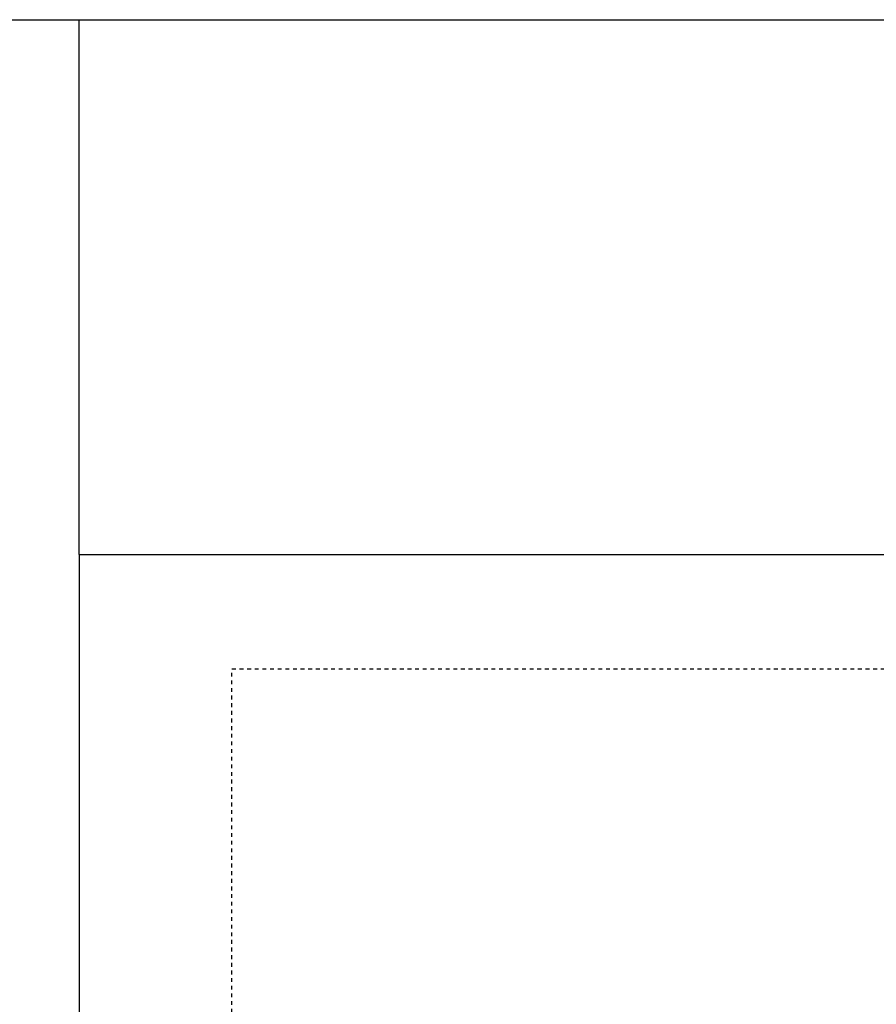
# Model space of a CAD drawing. Units: inches. Extents: x -45 to 890, y 81 to 552.
# Drawn here: x 209 to 231, y 455 to 481 of the extents above; entities that cross this region are included whole.
import ezdxf

# ---------------------------------------------------------------- set-up
doc = ezdxf.new("R2010")
doc.units = ezdxf.units.IN
doc.header["$LTSCALE"] = 0.25
doc.header["$MEASUREMENT"] = 0
doc.linetypes.add('HIDDEN', pattern=[0.375, 0.25, -0.125])
for name, color, linetype in [('DIM', 1, 'Continuous'), ('DIM @ 64', 1, 'Continuous'), ('HID', 3, 'HIDDEN'), ('OBJ', 7, 'Continuous')]:
    doc.layers.add(name, color=color, linetype=linetype)
doc.styles.get("Standard").update_dxf_attribs({"font": 'romans.shx'})
doc.dimstyles.get("Standard").update_dxf_attribs({"dimtxt": 0.09, "dimasz": 0.07, "dimexe": 0.009, "dimexo": 0.009, "dimgap": 0.02, "dimtad": 1, "dimtih": 1, "dimtoh": 1, "dimdec": 3, "dimzin": 0, "dimdsep": 46, "dimlunit": 5, "dimtxsty": 'Standard', "dimcen": 0, "dimclrt": 7, "dimadec": 0, "dimazin": 0, "dimtfac": 1, "dimtdec": 3, "dimtofl": 0, "dimtmove": 0, "dimatfit": 1, "dimfxl": 0, "dimtolj": 1, "dimtzin": 0, "dimarcsym": 0})

# ---------------------------------------------------------------- blocks, each defined once
blk = doc.blocks.new('*D355')
at = {"layer": 'DEFPOINTS', "color": 0}
for p in [(210.386, 490.763), (186.386, 480.5), (210.386, 480.5)]:
    blk.add_point(p, dxfattribs=at)
at = {"layer": 'DIM', "color": 0, "lineweight": -2}
for p, q in [((186.386, 481.076), (186.386, 491.339)), ((210.386, 481.076), (210.386, 491.339)), ((190.866, 490.763), (205.906, 490.763))]:
    blk.add_line(p, q, dxfattribs=at)
at = {"layer": 'DIM', "color": 0}
for points in [[(190.866, 491.51), (190.866, 490.016), (186.386, 490.763)], [(205.906, 491.51), (205.906, 490.016), (210.386, 490.763)]]:
    blk.add_solid(points, dxfattribs=at)
at = {"layer": 'DIM', "color": 7, "insert": (200.864, 495.472), "char_height": 5.76, "attachment_point": 5}
blk.add_mtext('\\A1;24"', dxfattribs=at)

msp = doc.modelspace()

# ---------------------------------------------------------------- linework, layer by layer
for q in [(378.7684, 466.4997), (210.3861, 364.4997)]:
    msp.add_line((210.3861, 466.4997), q)
at = {"layer": 'HID'}
for p, q in [((214.3861, 463.4997), (470.3861, 463.4997)), ((214.3861, 367.4997), (214.3861, 463.4997))]:
    msp.add_line(p, q, dxfattribs=at)
at = {"layer": 'OBJ'}
for p, q in [((186.3861, 480.4997), (516.3861, 480.4997)), ((210.3861, 466.4997), (210.3861, 480.4997))]:
    msp.add_line(p, q, dxfattribs=at)

# ---------------------------------------------------------------- dimensions: what is measured, and where the dimension line sits
at = {"layer": 'DIM @ 64'}
dim = msp.add_linear_dim(base=(210.3861, 490.7631), p1=(186.3861, 480.4997), p2=(210.3861, 480.4997), dimstyle='Standard', override={"dimscale": 64, "dimpost": '"', "dimtix": 0, "dimtofl": 0, "dimtmove": 0, "dimatfit": 1}, dxfattribs=at)
dim.commit()
dim.dimension.update_dxf_attribs({"geometry": '*D355', "text_midpoint": (200.8638, 490.7631), "dimtype": 128})

doc.saveas('drawing.dxf')
